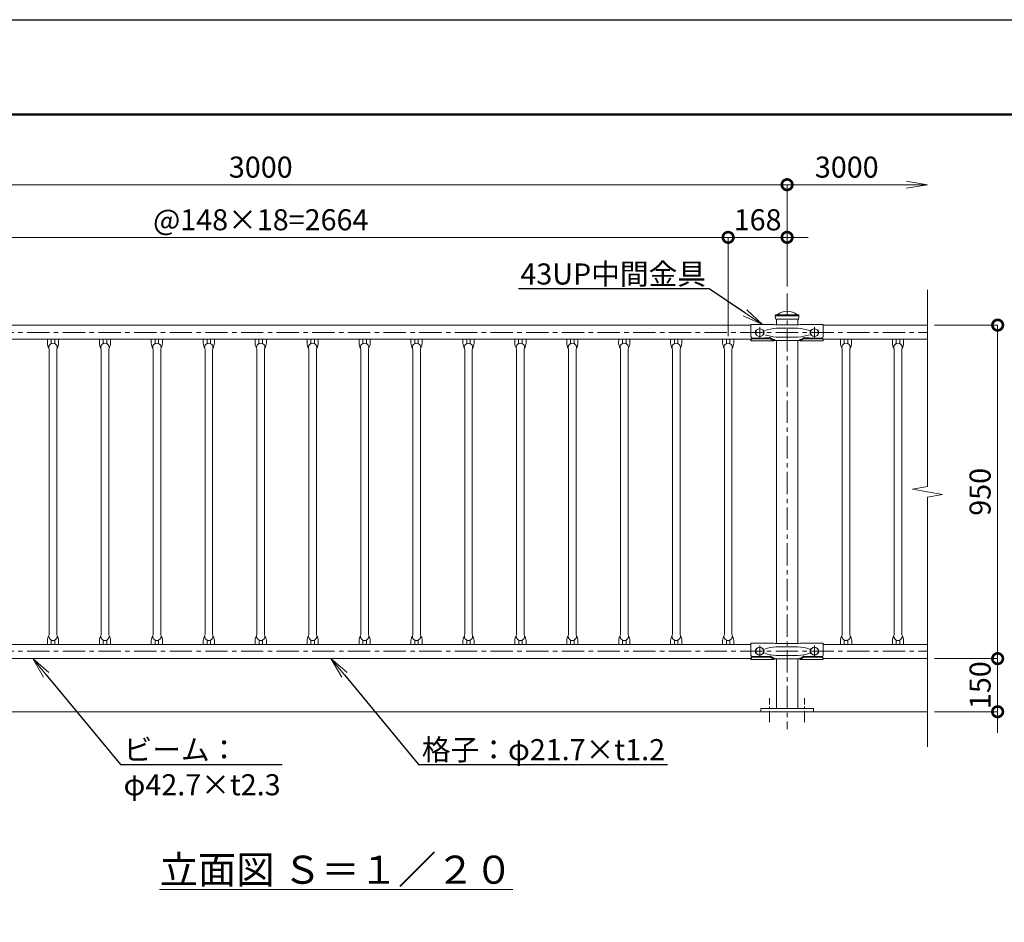
# Model space of a CAD drawing. Extents: x -29 to 8371, y -13 to 5927.
# Drawn here: x 2114 to 4920, y 3355 to 5927 of the extents above; entities that cross this region are included whole.
import ezdxf
from ezdxf import colors
from ezdxf.entities.mleader import LeaderData, LeaderLine
from ezdxf.math import Vec2, Vec3

# ---------------------------------------------------------------- set-up
doc = ezdxf.new("R2010")
doc.units = 0
doc.header["$MEASUREMENT"] = 0
doc.header["$PDMODE"] = 1
doc.linetypes.add('CENTER', pattern=[50.8, 31.75, -6.35, 6.35, -6.35])
doc.layers.get('0').update_dxf_attribs({"linetype": 'CONTINUOUS'})
doc.layers.get('DefPoints').update_dxf_attribs({"linetype": 'CONTINUOUS'})
for name, color, linetype, lineweight in [('FRAM3', 1, 'CONTINUOUS', 50), ('基準線', 6, 'CENTER', 18), ('外形線', 7, 'CONTINUOUS', 18), ('寸法線', 3, 'CONTINUOUS', 18), ('文字', 4, 'CONTINUOUS', 18), ('文字引出', 4, 'CONTINUOUS', 18)]:
    doc.layers.add(name, color=color, linetype=linetype, lineweight=lineweight)
doc.styles.get("Standard").update_dxf_attribs({"font": 'TXT.SHX', "bigfont": 'bigfont.shx'})
doc.dimstyles.new('20ベース', dxfattribs={"dimscale": 20, "dimtxt": 3, "dimasz": 3, "dimexe": 0, "dimexo": 1, "dimgap": 1, "dimtad": 3, "dimdec": 1, "dimdsep": 46, "dimtxsty": 'Standard', "dimblk": 'DOTSMALL', "dimcen": 0, "dimclrd": 256, "dimclre": 256, "dimclrt": 7, "dimadec": 3, "dimazin": 2, "dimtfac": 1, "dimtdec": 1, "dimtix": 1, "dimtmove": 2, "dimatfit": 2, "dimldrblk": 'OPEN', "dimfxl": 0, "dimtolj": 1, "dimlwd": -1, "dimlwe": -1, "dimarcsym": 0})

# ---------------------------------------------------------------- blocks, each defined once
blk = doc.blocks.new('_DotSmall')
at = {"layer": 'FRAM3', "color": 0, "const_width": 0.5}
blk.add_lwpolyline([(-0.0625, 0, 1), (0.0625, 0, 1)], format="xyb", close=True, dxfattribs=at)
blk = doc.blocks.new('*D5')
at = {"layer": 'DefPoints', "color": 0}
for p in [(4133, 5306.5), (1469, 5005), (4133, 5005)]:
    blk.add_point(p, dxfattribs=at)
at = {"layer": '寸法線'}
for p, q in [((1469, 5025), (1469, 5306.5)), ((1469, 5306.5), (4133, 5306.5)), ((4133, 5025), (4133, 5306.5))]:
    blk.add_line(p, q, dxfattribs=at)
at = {"layer": '寸法線', "xscale": 60, "yscale": 60, "zscale": 60, "rotation": 180}
blk.add_blockref('_DotSmall', (1469, 5306.5), dxfattribs=at)
at = {"layer": '寸法線', "xscale": 60, "yscale": 60, "zscale": 60}
blk.add_blockref('_DotSmall', (4133, 5306.5), dxfattribs=at)
at = {"layer": '寸法線', "color": 7, "insert": (2801, 5356.5), "char_height": 60, "attachment_point": 5}
blk.add_mtext('\\A1;@148×18=2664', dxfattribs=at)
blk = doc.blocks.new('_OPEN')
at = {"color": 0, "linetype": 'ByBlock'}
for p, q in [((-1, 0.167), (0, 0)), ((0, 0), (-1, -0.167)), ((0, 0), (-1, 0))]:
    blk.add_line(p, q, dxfattribs=at)
blk = doc.blocks.new('*D6')
at = {"layer": 'DefPoints', "color": 0}
for p in [(4133, 5306.5), (4301, 5146.1), (4133, 5005)]:
    blk.add_point(p, dxfattribs=at)
at = {"layer": '寸法線'}
for p, q in [((4133, 5306.5), (4073, 5306.5)), ((4133, 5025), (4133, 5306.5)), ((4301, 5306.5), (4133, 5306.5)), ((4301, 5166.1), (4301, 5306.5)), ((4301, 5306.5), (4361, 5306.5))]:
    blk.add_line(p, q, dxfattribs=at)
at = {"layer": '寸法線', "xscale": 60, "yscale": 60, "zscale": 60}
blk.add_blockref('_DotSmall', (4133, 5306.5), dxfattribs=at)
at = {"layer": '寸法線', "xscale": 60, "yscale": 60, "zscale": 60, "rotation": 180}
blk.add_blockref('_DotSmall', (4301, 5306.5), dxfattribs=at)
at = {"layer": '寸法線', "color": 7, "insert": (4217, 5356.5), "char_height": 60, "attachment_point": 5}
blk.add_mtext('\\A1;168', dxfattribs=at)
blk = doc.blocks.new('*D7')
at = {"layer": 'DefPoints', "color": 0}
for p in [(4301, 5456.5), (1301, 5146.1), (4301, 5146.1)]:
    blk.add_point(p, dxfattribs=at)
at = {"layer": '寸法線'}
for p, q in [((1301, 5166.1), (1301, 5456.5)), ((1301, 5456.5), (4301, 5456.5)), ((4301, 5166.1), (4301, 5456.5))]:
    blk.add_line(p, q, dxfattribs=at)
at = {"layer": '寸法線', "xscale": 60, "yscale": 60, "zscale": 60, "rotation": 180}
blk.add_blockref('_DotSmall', (1301, 5456.5), dxfattribs=at)
at = {"layer": '寸法線', "xscale": 60, "yscale": 60, "zscale": 60}
blk.add_blockref('_DotSmall', (4301, 5456.5), dxfattribs=at)
at = {"layer": '寸法線', "color": 7, "insert": (2801, 5506.5), "char_height": 60, "attachment_point": 5}
blk.add_mtext('\\A1;3000', dxfattribs=at)
blk = doc.blocks.new('*D8')
at = {"layer": 'DefPoints', "color": 0}
for p in [(4701, 5456.5), (4301, 5146.1), (4701, 5156.5)]:
    blk.add_point(p, dxfattribs=at)
at = {"layer": '寸法線'}
for p, q in [((4301, 5166.1), (4301, 5456.5)), ((4301, 5456.5), (4641, 5456.5))]:
    blk.add_line(p, q, dxfattribs=at)
at = {"layer": '寸法線', "xscale": 60, "yscale": 60, "zscale": 60, "rotation": 180}
blk.add_blockref('_DotSmall', (4301, 5456.5), dxfattribs=at)
at = {"layer": '寸法線', "xscale": 60, "yscale": 60, "zscale": 60}
blk.add_blockref('_OPEN', (4701, 5456.5), dxfattribs=at)
at = {"layer": '寸法線', "color": 7, "insert": (4471, 5506.5), "char_height": 60, "attachment_point": 5}
blk.add_mtext('\\A1;3000', dxfattribs=at)
blk = doc.blocks.new('*D12')
at = {"layer": 'DefPoints', "color": 0}
for p in [(4701, 5056.5), (4701, 4106.4), (4901, 4106.4)]:
    blk.add_point(p, dxfattribs=at)
at = {"layer": '寸法線'}
for p, q in [((4721, 5056.5), (4901, 5056.5)), ((4901, 5056.5), (4901, 4106.4)), ((4721, 4106.4), (4901, 4106.4))]:
    blk.add_line(p, q, dxfattribs=at)
at = {"layer": '寸法線', "xscale": 60, "yscale": 60, "zscale": 60}
for p, rotation in [((4901, 5056.5), 90), ((4901, 4106.4), 270)]:
    blk.add_blockref('_DotSmall', p, dxfattribs=dict(at, rotation=rotation))
at = {"layer": '寸法線', "color": 7, "insert": (4851, 4581.5), "char_height": 60, "attachment_point": 5, "rotation": 90}
blk.add_mtext('\\A1;950', dxfattribs=at)
blk = doc.blocks.new('*D13')
at = {"layer": 'DefPoints', "color": 0}
for p in [(4701, 4106.4), (4701, 3955.1), (4901, 3955.1)]:
    blk.add_point(p, dxfattribs=at)
at = {"layer": '寸法線'}
for p, q in [((4901, 4106.4), (4901, 4166.4)), ((4721, 4106.4), (4901, 4106.4)), ((4901, 4106.4), (4901, 3955.1)), ((4721, 3955.1), (4901, 3955.1)), ((4901, 3955.1), (4901, 3895.1))]:
    blk.add_line(p, q, dxfattribs=at)
at = {"layer": '寸法線', "xscale": 60, "yscale": 60, "zscale": 60}
for p, rotation in [((4901, 4106.4), 270), ((4901, 3955.1), 90)]:
    blk.add_blockref('_DotSmall', p, dxfattribs=dict(at, rotation=rotation))
at = {"layer": '寸法線', "color": 7, "insert": (4851, 4030.8), "char_height": 60, "attachment_point": 5, "rotation": 90}
blk.add_mtext('\\A1;150', dxfattribs=at)

msp = doc.modelspace()

# ---------------------------------------------------------------- linework, layer by layer
at = {"layer": 'DefPoints'}
msp.add_lwpolyline([(-28.9999997, 5926.5000006), (8371.0000003, 5926.5000006), (8371.0000003, -13.4999994), (-28.9999997, -13.4999994)], close=True, dxfattribs=at)
at = {"layer": 'FRAM3', "color": 1, "linetype": 'Continuous'}
msp.add_lwpolyline([(551.0000003, 256.5000006), (551.0000003, 5656.5000006), (8101.0000003, 5656.5000006), (8101.0000003, 256.5000006)], close=True, dxfattribs=at)
at = {"layer": '基準線', "ltscale": 2}
for p, q in [((4301.0000003, 5146.1000006), (4301.0000003, 3905.1000006)), ((4223.0002414, 5050.8511978), (4223.0002414, 5018.8511978)), ((4378.9997592, 5050.8511978), (4378.9997592, 5018.8511978)), ((1220.7500003, 5035.1000006), (4701.0000003, 5035.1000006)), ((1220.7500003, 4127.8000006), (4701.0000003, 4127.8000006)), ((4223.0002414, 4143.5511978), (4223.0002414, 4111.5511978)), ((4378.9997592, 4143.5511978), (4378.9997592, 4111.5511978))]:
    msp.add_line(p, q, dxfattribs=at)
at = {"layer": '基準線'}
for p, q in [((4251.0000003, 3925.1000006), (4251.0000003, 3994.1000006)), ((4351.0000003, 3925.1000006), (4351.0000003, 3994.1000006))]:
    msp.add_line(p, q, dxfattribs=at)
at = {"layer": '外形線'}
for p, q in [((4267.2500003, 5083.1000006), (4267.2500003, 5083.6000006)), ((4267.2500003, 5083.1000006), (4334.749998, 5083.1000006)), ((4269.7500003, 5086.1000006), (4332.2500003, 5086.1000006)), ((4334.7500003, 5083.1000006), (4334.7500003, 5083.6000006)), ((4334.7500003, 5083.1000006), (4334.7500003, 5083.0874928)), ((4334.7500003, 5083.1000006), (4334.7500003, 5083.0874928)), ((4334.7500003, 5083.1000006), (4334.7500003, 5083.0874928)), ((1401.0008855, 5056.5000006), (4198.0013753, 5056.5000006)), ((4198.0000003, 5058.0500006), (4263.5011936, 5058.0500006)), ((4198.0013753, 5023.9204301), (4198.0013753, 5058.0500006)), ((4268.7500003, 5073.1000006), (4333.2500003, 5073.1000006)), ((4270.7500003, 5057.5763616), (4270.7500003, 5073.1000006)), ((4271.0000003, 5057.1000006), (4331.0000003, 5057.1000006)), ((4331.2500003, 5057.5768801), (4331.2500003, 5073.1000006)), ((4404.0000003, 5058.0500006), (4338.498807, 5058.0500006)), ((4404.0013753, 5023.9204301), (4404.0013753, 5058.0500006)), ((4404.0013753, 5056.5000006), (4701.0000003, 5056.5000006)), ((4214.51496, 5042.1000006), (4213.0002414, 5042.1000006)), ((4214.51496, 5028.1000006), (4213.0002414, 5028.1000006)), ((4233.0002414, 5042.1000006), (4231.4855228, 5042.1000006)), ((4233.0002414, 5028.1000006), (4231.4855228, 5028.1000006)), ((4270.0547417, 5047.6000006), (4331.9452589, 5047.6000006)), ((4368.9997592, 5042.1000006), (4370.5144778, 5042.1000006)), ((4368.9997592, 5028.1000006), (4370.5144778, 5028.1000006)), ((4387.4850405, 5042.1000006), (4388.9997592, 5042.1000006)), ((4387.4850405, 5028.1000006), (4388.9997592, 5028.1000006)), ((1401.0008855, 5016.5000006), (4198.3291002, 5016.5000006)), ((2193.0000003, 5004.9500006), (2193.0130473, 5016.5000006)), ((2204.0114458, 5016.5000006), (2204.0000003, 5003.8435835)), ((2214.0114458, 5016.5000006), (2214.0000003, 5003.8435835)), ((2225.0000003, 5004.9500006), (2225.0130473, 5016.5000006)), ((2341.0000003, 5004.9500006), (2341.0130473, 5016.5000006)), ((2352.0114458, 5016.5000006), (2352.0000003, 5003.8435835)), ((2362.0114458, 5016.5000006), (2362.0000003, 5003.8435835)), ((2373.0000003, 5004.9500006), (2373.0130473, 5016.5000006)), ((2489.0000003, 5004.9500006), (2489.0130473, 5016.5000006)), ((2500.0114458, 5016.5000006), (2500.0000003, 5003.8435835)), ((2510.0114458, 5016.5000006), (2510.0000003, 5003.8435835)), ((2521.0000003, 5004.9500006), (2521.0130473, 5016.5000006)), ((2637.0000003, 5004.9500006), (2637.0130473, 5016.5000006)), ((2648.0114458, 5016.5000006), (2648.0000003, 5003.8435835)), ((2658.0114458, 5016.5000006), (2658.0000003, 5003.8435835)), ((2669.0000003, 5004.9500006), (2669.0130473, 5016.5000006)), ((2785.0000003, 5004.9500006), (2785.0130473, 5016.5000006)), ((2796.0114458, 5016.5000006), (2796.0000003, 5003.8435835)), ((2806.0114458, 5016.5000006), (2806.0000003, 5003.8435835)), ((2817.0000003, 5004.9500006), (2817.0130473, 5016.5000006)), ((2933.0000003, 5004.9500006), (2933.0130473, 5016.5000006)), ((2944.0114458, 5016.5000006), (2944.0000003, 5003.8435835)), ((2954.0114458, 5016.5000006), (2954.0000003, 5003.8435835)), ((2965.0000003, 5004.9500006), (2965.0130473, 5016.5000006)), ((3081.0000003, 5004.9500006), (3081.0130473, 5016.5000006)), ((3092.0114458, 5016.5000006), (3092.0000003, 5003.8435835)), ((3102.0114458, 5016.5000006), (3102.0000003, 5003.8435835)), ((3113.0000003, 5004.9500006), (3113.0130473, 5016.5000006)), ((3229.0000003, 5004.9500006), (3229.0130473, 5016.5000006)), ((3240.0114458, 5016.5000006), (3240.0000003, 5003.8435835)), ((3250.0114458, 5016.5000006), (3250.0000003, 5003.8435835)), ((3261.0000003, 5004.9500006), (3261.0130473, 5016.5000006)), ((3377.0000003, 5004.9500006), (3377.0130473, 5016.5000006)), ((3388.0114458, 5016.5000006), (3388.0000003, 5003.8435835)), ((3398.0114458, 5016.5000006), (3398.0000003, 5003.8435835)), ((3409.0000003, 5004.9500006), (3409.0130473, 5016.5000006)), ((3525.0000003, 5004.9500006), (3525.0130473, 5016.5000006)), ((3536.0114458, 5016.5000006), (3536.0000003, 5003.8435835)), ((3546.0114458, 5016.5000006), (3546.0000003, 5003.8435835)), ((3557.0000003, 5004.9500006), (3557.0130473, 5016.5000006)), ((3673.0000003, 5004.9500006), (3673.0130473, 5016.5000006)), ((3684.0114458, 5016.5000006), (3684.0000003, 5003.8435835)), ((3694.0114458, 5016.5000006), (3694.0000003, 5003.8435835)), ((3705.0000003, 5004.9500006), (3705.0130473, 5016.5000006)), ((3821.0000003, 5004.9500006), (3821.0130473, 5016.5000006)), ((3832.0114458, 5016.5000006), (3832.0000003, 5003.8435835)), ((3842.0114458, 5016.5000006), (3842.0000003, 5003.8435835)), ((3853.0000003, 5004.9500006), (3853.0130473, 5016.5000006)), ((3969.0000003, 5004.9500006), (3969.0130473, 5016.5000006)), ((3980.0114458, 5016.5000006), (3980.0000003, 5003.8435835)), ((3990.0114458, 5016.5000006), (3990.0000003, 5003.8435835)), ((4001.0000003, 5004.9500006), (4001.0130473, 5016.5000006)), ((4117.0000003, 5004.9500006), (4117.0130473, 5016.5000006)), ((4128.0114458, 5016.5000006), (4128.0000003, 5003.8435835)), ((4138.0114458, 5016.5000006), (4138.0000003, 5003.8435835)), ((4149.0000003, 5004.9500006), (4149.0130473, 5016.5000006)), ((4198.0000003, 5011.4500006), (4263.5011936, 5011.4500006)), ((4198.0013753, 5011.4500006), (4198.0013753, 5015.0171597)), ((4202.500569, 5019.312733), (4252.8087635, 5019.312733)), ((4202.500569, 5017.6847745), (4252.9284677, 5017.6847745)), ((4202.501944, 5019.5944194), (4223.0037005, 5019.5944194)), ((4223.0023255, 5019.5944194), (4252.0231692, 5021.0092931)), ((4253.9261014, 5020.38783), (4260.0922114, 5015.6434052)), ((4253.9865812, 5017.3819474), (4263.5011936, 5011.4500006)), ((4254.0449243, 5018.8849628), (4263.5011936, 5011.4500006)), ((4270.0547417, 5022.6000006), (4331.9452589, 5022.6000006)), ((4270.0547417, 5013.1000006), (4331.9452589, 5013.1000006)), ((4270.7500003, 5013.1000006), (4270.7500003, 4149.8000006)), ((4331.2500003, 5013.1000006), (4331.2500003, 4149.8000006)), ((4347.9572062, 5018.885088), (4338.498807, 5011.4500006)), ((4348.0134194, 5017.3819474), (4338.498807, 5011.4500006)), ((4404.0000003, 5011.4500006), (4338.498807, 5011.4500006)), ((4348.0738991, 5020.38783), (4341.9077892, 5015.6434052)), ((4399.4994315, 5017.6847745), (4349.0715329, 5017.6847745)), ((4399.5015156, 5019.312733), (4349.1932078, 5019.312733)), ((4378.9990501, 5019.5944194), (4349.9782064, 5021.0092931)), ((4399.5008066, 5019.5944194), (4378.9990501, 5019.5944194)), ((4403.6729844, 5016.5000006), (4701.0000003, 5016.5000006)), ((4404.0013753, 5011.4500006), (4404.0013753, 5015.0029845)), ((4453.0000003, 5004.9500006), (4453.0130473, 5016.5000006)), ((4464.0114458, 5016.5000006), (4464.0000003, 5003.8435835)), ((4474.0114458, 5016.5000006), (4474.0000003, 5003.8435835)), ((4485.0000003, 5004.9500006), (4485.0130473, 5016.5000006)), ((4601.0000003, 5004.9500006), (4601.0130473, 5016.5000006)), ((4612.0114458, 5016.5000006), (4612.0000003, 5003.8435835)), ((4622.0114458, 5016.5000006), (4622.0000003, 5003.8435835)), ((4633.0000003, 5004.9500006), (4633.0130473, 5016.5000006)), ((2198.1500003, 4986.8276633), (2198.1825434, 4176.0723379)), ((2219.8500003, 4986.8276633), (2219.8825429, 4176.0723379)), ((2346.1500003, 4986.8276633), (2346.1825434, 4176.0723379)), ((2367.8500003, 4986.8276633), (2367.8825429, 4176.0723379)), ((2494.1500003, 4986.8276633), (2494.1825434, 4176.0723379)), ((2515.8500003, 4986.8276633), (2515.8825429, 4176.0723379)), ((2642.1500003, 4986.8276633), (2642.1825434, 4176.0723379)), ((2663.8500003, 4986.8276633), (2663.8825429, 4176.0723379)), ((2790.1500003, 4986.8276633), (2790.1825434, 4176.0723379)), ((2811.8500003, 4986.8276633), (2811.8825429, 4176.0723379)), ((2938.1500003, 4986.8276633), (2938.1825434, 4176.0723379)), ((2959.8500003, 4986.8276633), (2959.8825429, 4176.0723379)), ((3086.1500003, 4986.8276633), (3086.1825434, 4176.0723379)), ((3107.8500003, 4986.8276633), (3107.8825429, 4176.0723379)), ((3234.1500003, 4986.8276633), (3234.1825434, 4176.0723379)), ((3255.8500003, 4986.8276633), (3255.8825429, 4176.0723379)), ((3382.1500003, 4986.8276633), (3382.1825434, 4176.0723379)), ((3403.8500003, 4986.8276633), (3403.8825429, 4176.0723379)), ((3530.1500003, 4986.8276633), (3530.1825434, 4176.0723379)), ((3551.8500003, 4986.8276633), (3551.8825429, 4176.0723379)), ((3678.1500003, 4986.8276633), (3678.1825434, 4176.0723379)), ((3699.8500003, 4986.8276633), (3699.8825429, 4176.0723379)), ((3826.1500003, 4986.8276633), (3826.1825434, 4176.0723379)), ((3847.8500003, 4986.8276633), (3847.8825429, 4176.0723379)), ((3974.1500003, 4986.8276633), (3974.1825434, 4176.0723379)), ((3995.8500003, 4986.8276633), (3995.8825429, 4176.0723379)), ((4122.1500003, 4986.8276633), (4122.1825434, 4176.0723379)), ((4143.8500003, 4986.8276633), (4143.8825429, 4176.0723379)), ((4458.1500003, 4986.8276633), (4458.1825434, 4176.0723379)), ((4479.8500003, 4986.8276633), (4479.8825429, 4176.0723379)), ((4606.1500003, 4986.8276633), (4606.1825434, 4176.0723379)), ((4627.8500003, 4986.8276633), (4627.8825429, 4176.0723379)), ((2193.0325429, 4157.9500006), (2193.0455899, 4146.4000006)), ((2204.0439884, 4146.4000006), (2204.0325429, 4159.0564177)), ((2214.0439884, 4146.4000006), (2214.0325429, 4159.0564177)), ((2225.0325429, 4157.9500006), (2225.0455899, 4146.4000006)), ((2341.0325429, 4157.9500006), (2341.0455899, 4146.4000006)), ((2352.0439884, 4146.4000006), (2352.0325429, 4159.0564177)), ((2362.0439884, 4146.4000006), (2362.0325429, 4159.0564177)), ((2373.0325429, 4157.9500006), (2373.0455899, 4146.4000006)), ((2489.0325429, 4157.9500006), (2489.0455899, 4146.4000006)), ((2500.0439884, 4146.4000006), (2500.0325429, 4159.0564177)), ((2510.0439884, 4146.4000006), (2510.0325429, 4159.0564177)), ((2521.0325429, 4157.9500006), (2521.0455899, 4146.4000006)), ((2637.0325429, 4157.9500006), (2637.0455899, 4146.4000006)), ((2648.0439884, 4146.4000006), (2648.0325429, 4159.0564177)), ((2658.0439884, 4146.4000006), (2658.0325429, 4159.0564177)), ((2669.0325429, 4157.9500006), (2669.0455899, 4146.4000006)), ((2785.0325429, 4157.9500006), (2785.0455899, 4146.4000006)), ((2796.0439884, 4146.4000006), (2796.0325429, 4159.0564177)), ((2806.0439884, 4146.4000006), (2806.0325429, 4159.0564177)), ((2817.0325429, 4157.9500006), (2817.0455899, 4146.4000006)), ((2933.0325429, 4157.9500006), (2933.0455899, 4146.4000006)), ((2944.0439884, 4146.4000006), (2944.0325429, 4159.0564177)), ((2954.0439884, 4146.4000006), (2954.0325429, 4159.0564177)), ((2965.0325429, 4157.9500006), (2965.0455899, 4146.4000006)), ((3081.0325429, 4157.9500006), (3081.0455899, 4146.4000006)), ((3092.0439884, 4146.4000006), (3092.0325429, 4159.0564177)), ((3102.0439884, 4146.4000006), (3102.0325429, 4159.0564177)), ((3113.0325429, 4157.9500006), (3113.0455899, 4146.4000006)), ((3229.0325429, 4157.9500006), (3229.0455899, 4146.4000006)), ((3240.0439884, 4146.4000006), (3240.0325429, 4159.0564177)), ((3250.0439884, 4146.4000006), (3250.0325429, 4159.0564177)), ((3261.0325429, 4157.9500006), (3261.0455899, 4146.4000006)), ((3377.0325429, 4157.9500006), (3377.0455899, 4146.4000006)), ((3388.0439884, 4146.4000006), (3388.0325429, 4159.0564177)), ((3398.0439884, 4146.4000006), (3398.0325429, 4159.0564177)), ((3409.0325429, 4157.9500006), (3409.0455899, 4146.4000006)), ((3525.0325429, 4157.9500006), (3525.0455899, 4146.4000006)), ((3536.0439884, 4146.4000006), (3536.0325429, 4159.0564177)), ((3546.0439884, 4146.4000006), (3546.0325429, 4159.0564177)), ((3557.0325429, 4157.9500006), (3557.0455899, 4146.4000006)), ((3673.0325429, 4157.9500006), (3673.0455899, 4146.4000006)), ((3684.0439884, 4146.4000006), (3684.0325429, 4159.0564177)), ((3694.0439884, 4146.4000006), (3694.0325429, 4159.0564177)), ((3705.0325429, 4157.9500006), (3705.0455899, 4146.4000006)), ((3821.0325429, 4157.9500006), (3821.0455899, 4146.4000006)), ((3832.0439884, 4146.4000006), (3832.0325429, 4159.0564177)), ((3842.0439884, 4146.4000006), (3842.0325429, 4159.0564177)), ((3853.0325429, 4157.9500006), (3853.0455899, 4146.4000006)), ((3969.0325429, 4157.9500006), (3969.0455899, 4146.4000006)), ((3980.0439884, 4146.4000006), (3980.0325429, 4159.0564177)), ((3990.0439884, 4146.4000006), (3990.0325429, 4159.0564177)), ((4001.0325429, 4157.9500006), (4001.0455899, 4146.4000006)), ((4117.0325429, 4157.9500006), (4117.0455899, 4146.4000006)), ((4128.0439884, 4146.4000006), (4128.0325429, 4159.0564177)), ((4138.0439884, 4146.4000006), (4138.0325429, 4159.0564177)), ((4149.0325429, 4157.9500006), (4149.0455899, 4146.4000006)), ((4453.0325429, 4157.9500006), (4453.0455899, 4146.4000006)), ((4464.0439884, 4146.4000006), (4464.0325429, 4159.0564177)), ((4474.0439884, 4146.4000006), (4474.0325429, 4159.0564177)), ((4485.0325429, 4157.9500006), (4485.0455899, 4146.4000006)), ((4601.0325429, 4157.9500006), (4601.0455899, 4146.4000006)), ((4612.0439884, 4146.4000006), (4612.0325429, 4159.0564177)), ((4622.0439884, 4146.4000006), (4622.0325429, 4159.0564177)), ((4633.0325429, 4157.9500006), (4633.0455899, 4146.4000006)), ((1401.0008855, 4146.4000006), (4198.0013753, 4146.4000006)), ((4198.0000003, 4150.7500006), (4263.5011936, 4150.7500006)), ((4198.0013753, 4116.6204301), (4198.0013753, 4150.7500006)), ((4214.51496, 4134.8000006), (4213.0002414, 4134.8000006)), ((4233.0002414, 4134.8000006), (4231.4855228, 4134.8000006)), ((4270.0547417, 4140.3000006), (4331.9452589, 4140.3000006)), ((4271.0000003, 4149.8000006), (4331.0000003, 4149.8000006)), ((4404.0000003, 4150.7500006), (4338.498807, 4150.7500006)), ((4368.9997592, 4134.8000006), (4370.5144778, 4134.8000006)), ((4387.4850405, 4134.8000006), (4388.9997592, 4134.8000006)), ((4404.0013753, 4116.6204301), (4404.0013753, 4150.7500006)), ((4404.0013753, 4146.4000006), (4701.0000003, 4146.4000006)), ((1401.0008855, 4106.4000006), (4198.0013753, 4106.4000006)), ((4198.0000003, 4104.1500006), (4263.5011936, 4104.1500006)), ((4198.0013753, 4104.1500006), (4198.0013753, 4107.7171597)), ((4202.500569, 4112.012733), (4252.8087635, 4112.012733)), ((4202.500569, 4110.3847745), (4252.9284677, 4110.3847745)), ((4202.501944, 4112.2944194), (4223.0037005, 4112.2944194)), ((4214.51496, 4120.8000006), (4213.0002414, 4120.8000006)), ((4223.0023255, 4112.2944194), (4252.0231692, 4113.7092931)), ((4233.0002414, 4120.8000006), (4231.4855228, 4120.8000006)), ((4253.9261014, 4113.08783), (4260.0922114, 4108.3434052)), ((4253.9865812, 4110.0819474), (4263.5011936, 4104.1500006)), ((4254.0449243, 4111.5849628), (4263.5011936, 4104.1500006)), ((4270.0547417, 4115.3000006), (4331.9452589, 4115.3000006)), ((4270.0547417, 4105.8000006), (4331.9452589, 4105.8000006)), ((4270.7500003, 4105.8000006), (4270.7500003, 3964.1000006)), ((4331.2500003, 4105.8000006), (4331.2500003, 3964.1000006)), ((4347.9572062, 4111.585088), (4338.498807, 4104.1500006)), ((4348.0134194, 4110.0819474), (4338.498807, 4104.1500006)), ((4404.0000003, 4104.1500006), (4338.498807, 4104.1500006)), ((4348.0738991, 4113.08783), (4341.9077892, 4108.3434052)), ((4399.4994315, 4110.3847745), (4349.0715329, 4110.3847745)), ((4399.5015156, 4112.012733), (4349.1932078, 4112.012733)), ((4378.9990501, 4112.2944194), (4349.9782064, 4113.7092931)), ((4368.9997592, 4120.8000006), (4370.5144778, 4120.8000006)), ((4399.5008066, 4112.2944194), (4378.9990501, 4112.2944194)), ((4387.4850405, 4120.8000006), (4388.9997592, 4120.8000006)), ((4404.0013753, 4104.1500006), (4404.0013753, 4107.7029845)), ((4404.0013753, 4106.4000006), (4701.0000003, 4106.4000006)), ((4701.0000003, 3955.1000006), (1070.7500003, 3955.1000006))]:
    msp.add_line(p, q, dxfattribs=at)
msp.add_lwpolyline([(4226.0000003, 3955.1000006), (4376.0000003, 3955.1000006), (4376.0000003, 3964.1000006), (4226.0000003, 3964.1000006)], close=True, dxfattribs=at)
for centre in [(4223.0002414, 5035.1000006), (4378.9997592, 5035.1000006), (4223.0002414, 4127.8000006), (4378.9997592, 4127.8000006)]:
    msp.add_circle(centre, 11, dxfattribs=at)
for centre, radius, start, end in [((4269.7500003, 5083.6000006), 2.5, 90, 180), ((4301.2500003, 5083.0874928), 34, 180, 197.0825832433), ((4272.2946001, 5086.3000006), 0.2, 270, 308.413250792), ((4301.0000003, 5050.1000006), 46, 51.586749208, 128.413250792), ((4329.7054005, 5086.3000006), 0.2, 231.586749208, 270), ((4332.2500003, 5083.6000006), 2.5, 0, 90), ((4300.7500003, 5083.0874928), 34, 342.9174167567, 0), ((4269.8760675, 5078.2991015), 21.2288743, 252.5248218153, 273.0348631739), ((4332.1239331, 5078.2991015), 21.2288743, 266.9651368261, 287.4751781847), ((4202.5119771, 5024.1089479), 4.5145396, 182.3932480176, 269.8726662301), ((4221.5502414, 5035.1000006), 11.05, 140.6923518842, 219.3076481158), ((4224.4502414, 5035.1000006), 11.05, 320.6923518842, 39.3076481158), ((4279.6733738, 4913.4723371), 134.4721093, 94.1018026377, 108.4263923567), ((4279.6733738, 5156.7276641), 134.4721093, 251.5736076433, 265.8981973623), ((4322.3266268, 4913.4723371), 134.4721093, 71.5736076433, 85.8981973623), ((4322.3266268, 5156.7276641), 134.4721093, 274.1018026377, 288.4263923567), ((4377.5497592, 5035.1000006), 11.05, 140.6923518842, 219.3076481158), ((4380.4497592, 5035.1000006), 11.05, 320.6923518842, 39.3076481158), ((4399.4907735, 5024.1089479), 4.5145396, 270.1273337699, 357.6067519824), ((2228.9607113, 5007.6960263), 36.0654043, 184.3667360983, 208.2667404965), ((2209.0000003, 4993.0990631), 11.8509375, 359.2793078729, 180.7206921271), ((2189.0392893, 5007.6960263), 36.0654043, 331.7332595035, 355.6332639017), ((2376.9607113, 5007.6960263), 36.0654043, 184.3667360983, 208.2667404965), ((2357.0000003, 4993.0990631), 11.8509375, 359.2793078729, 180.7206921271), ((2337.0392893, 5007.6960263), 36.0654043, 331.7332595035, 355.6332639017), ((2524.9607113, 5007.6960263), 36.0654043, 184.3667360983, 208.2667404965), ((2505.0000003, 4993.0990631), 11.8509375, 359.2793078729, 180.7206921271), ((2485.0392893, 5007.6960263), 36.0654043, 331.7332595035, 355.6332639017), ((2672.9607113, 5007.6960263), 36.0654043, 184.3667360983, 208.2667404965), ((2653.0000003, 4993.0990631), 11.8509375, 359.2793078729, 180.7206921271), ((2633.0392893, 5007.6960263), 36.0654043, 331.7332595035, 355.6332639017), ((2820.9607113, 5007.6960263), 36.0654043, 184.3667360983, 208.2667404965), ((2801.0000003, 4993.0990631), 11.8509375, 359.2793078729, 180.7206921271), ((2781.0392893, 5007.6960263), 36.0654043, 331.7332595035, 355.6332639017), ((2968.9607113, 5007.6960263), 36.0654043, 184.3667360983, 208.2667404965), ((2949.0000003, 4993.0990631), 11.8509375, 359.2793078729, 180.7206921271), ((2929.0392893, 5007.6960263), 36.0654043, 331.7332595035, 355.6332639017), ((3116.9607113, 5007.6960263), 36.0654043, 184.3667360983, 208.2667404965), ((3097.0000003, 4993.0990631), 11.8509375, 359.2793078729, 180.7206921271), ((3077.0392893, 5007.6960263), 36.0654043, 331.7332595035, 355.6332639017), ((3264.9607113, 5007.6960263), 36.0654043, 184.3667360983, 208.2667404965), ((3245.0000003, 4993.0990631), 11.8509375, 359.2793078729, 180.7206921271), ((3225.0392893, 5007.6960263), 36.0654043, 331.7332595035, 355.6332639017), ((3412.9607113, 5007.6960263), 36.0654043, 184.3667360983, 208.2667404965), ((3393.0000003, 4993.0990631), 11.8509375, 359.2793078729, 180.7206921271), ((3373.0392893, 5007.6960263), 36.0654043, 331.7332595035, 355.6332639017), ((3560.9607113, 5007.6960263), 36.0654043, 184.3667360983, 208.2667404965), ((3541.0000003, 4993.0990631), 11.8509375, 359.2793078729, 180.7206921271), ((3521.0392893, 5007.6960263), 36.0654043, 331.7332595035, 355.6332639017), ((3708.9607113, 5007.6960263), 36.0654043, 184.3667360983, 208.2667404965), ((3689.0000003, 4993.0990631), 11.8509375, 359.2793078729, 180.7206921271), ((3669.0392893, 5007.6960263), 36.0654043, 331.7332595035, 355.6332639017), ((3856.9607113, 5007.6960263), 36.0654043, 184.3667360983, 208.2667404965), ((3837.0000003, 4993.0990631), 11.8509375, 359.2793078729, 180.7206921271), ((3817.0392893, 5007.6960263), 36.0654043, 331.7332595035, 355.6332639017), ((4004.9607113, 5007.6960263), 36.0654043, 184.3667360983, 208.2667404965), ((3985.0000003, 4993.0990631), 11.8509375, 359.2793078729, 180.7206921271), ((3965.0392893, 5007.6960263), 36.0654043, 331.7332595035, 355.6332639017), ((4152.9607113, 5007.6960263), 36.0654043, 184.3667360983, 208.2667404965), ((4133.0000003, 4993.0990631), 11.8509375, 359.2793078729, 180.7206921271), ((4113.0392893, 5007.6960263), 36.0654043, 331.7332595035, 355.6332639017), ((4202.5106021, 5014.7982046), 4.5145396, 90.1273337699, 177.6067519824), ((4202.5106021, 5013.1702461), 4.5145396, 90.1273337699, 177.6067519824), ((4252.0966631, 5018.0101935), 3, 52.4240339899, 91.4037716579), ((4252.8087635, 5017.312733), 2, 51.8239109173, 90), ((4252.9284677, 5015.6847745), 2, 58.0582559373, 90), ((4261.8933397, 5018.0425586), 3, 233.1031607758, 283.014475663), ((4263.244523, 5012.1966794), 3, 56.9366852624, 103.014475663), ((4271.2854986, 4993.9374568), 19.1646705, 90.8535733688, 113.9650902799), ((4270.3113824, 5023.0524069), 9.9532745, 236.9366852624, 269.243198489), ((4330.714502, 4993.9374568), 19.1646705, 66.0349097201, 89.1464266312), ((4330.714502, 4993.9374568), 19.1646705, 66.0349097201, 89.1464266312), ((4331.6886181, 5023.0524069), 9.9532745, 270.756801511, 303.0633147376), ((4338.7554775, 5012.1966794), 3, 76.985524337, 123.0633147376), ((4340.1066608, 5018.0425586), 3, 256.985524337, 306.8968392242), ((4349.1932078, 5017.312733), 2, 90, 128.1702882296), ((4349.0715329, 5015.6847745), 2, 90, 121.9417440627), ((4349.9047125, 5018.0101935), 3, 88.5962283421, 127.5759660101), ((4399.4893985, 5013.1702461), 4.5145396, 2.3932480176, 89.8726662301), ((4399.4914825, 5014.7982046), 4.5145396, 2.3932480176, 89.8726662301), ((4488.9607113, 5007.6960263), 36.0654043, 184.3667360983, 208.2667404965), ((4469.0000003, 4993.0990631), 11.8509375, 359.2793078729, 180.7206921271), ((4449.0392893, 5007.6960263), 36.0654043, 331.7332595035, 355.6332639017), ((4636.9607113, 5007.6960263), 36.0654043, 184.3667360983, 208.2667404965), ((4617.0000003, 4993.0990631), 11.8509375, 359.2793078729, 180.7206921271), ((4597.0392893, 5007.6960263), 36.0654043, 331.7332595035, 355.6332639017), ((2190.1500003, 4986.8276633), 8, 0, 28.2667404965), ((2227.8500003, 4986.8276633), 8, 151.7332595035, 180), ((2338.1500003, 4986.8276633), 8, 0, 28.2667404965), ((2375.8500003, 4986.8276633), 8, 151.7332595035, 180), ((2486.1500003, 4986.8276633), 8, 0, 28.2667404965), ((2523.8500003, 4986.8276633), 8, 151.7332595035, 180), ((2634.1500003, 4986.8276633), 8, 0, 28.2667404965), ((2671.8500003, 4986.8276633), 8, 151.7332595035, 180), ((2782.1500003, 4986.8276633), 8, 0, 28.2667404965), ((2819.8500003, 4986.8276633), 8, 151.7332595035, 180), ((2930.1500003, 4986.8276633), 8, 0, 28.2667404965), ((2967.8500003, 4986.8276633), 8, 151.7332595035, 180), ((3078.1500003, 4986.8276633), 8, 0, 28.2667404965), ((3115.8500003, 4986.8276633), 8, 151.7332595035, 180), ((3226.1500003, 4986.8276633), 8, 0, 28.2667404965), ((3263.8500003, 4986.8276633), 8, 151.7332595035, 180), ((3374.1500003, 4986.8276633), 8, 0, 28.2667404965), ((3411.8500003, 4986.8276633), 8, 151.7332595035, 180), ((3522.1500003, 4986.8276633), 8, 0, 28.2667404965), ((3559.8500003, 4986.8276633), 8, 151.7332595035, 180), ((3670.1500003, 4986.8276633), 8, 0, 28.2667404965), ((3707.8500003, 4986.8276633), 8, 151.7332595035, 180), ((3818.1500003, 4986.8276633), 8, 0, 28.2667404965), ((3855.8500003, 4986.8276633), 8, 151.7332595035, 180), ((3966.1500003, 4986.8276633), 8, 0, 28.2667404965), ((4003.8500003, 4986.8276633), 8, 151.7332595035, 180), ((4114.1500003, 4986.8276633), 8, 0, 28.2667404965), ((4151.8500003, 4986.8276633), 8, 151.7332595035, 180), ((4450.1500003, 4986.8276633), 8, 0, 28.2667404965), ((4487.8500003, 4986.8276633), 8, 151.7332595035, 180), ((4598.1500003, 4986.8276633), 8, 0, 28.2667404965), ((4635.8500003, 4986.8276633), 8, 151.7332595035, 180), ((2228.9932539, 4155.2039749), 36.0654043, 151.7332595035, 175.6332639017), ((2209.0325429, 4169.8009381), 11.8509375, 179.2793078729, 0.7206921271), ((2190.1825429, 4176.0723379), 8, 331.7332595035, 0), ((2227.8825429, 4176.0723379), 8, 180, 208.2667404965), ((2189.0718319, 4155.2039749), 36.0654043, 4.3667360983, 28.2667404965), ((2376.9932539, 4155.2039749), 36.0654043, 151.7332595035, 175.6332639017), ((2357.0325429, 4169.8009381), 11.8509375, 179.2793078729, 0.7206921271), ((2338.1825429, 4176.0723379), 8, 331.7332595035, 0), ((2375.8825429, 4176.0723379), 8, 180, 208.2667404965), ((2337.0718319, 4155.2039749), 36.0654043, 4.3667360983, 28.2667404965), ((2524.9932539, 4155.2039749), 36.0654043, 151.7332595035, 175.6332639017), ((2505.0325429, 4169.8009381), 11.8509375, 179.2793078729, 0.7206921271), ((2486.1825429, 4176.0723379), 8, 331.7332595035, 0), ((2523.8825429, 4176.0723379), 8, 180, 208.2667404965), ((2485.0718319, 4155.2039749), 36.0654043, 4.3667360983, 28.2667404965), ((2672.9932539, 4155.2039749), 36.0654043, 151.7332595035, 175.6332639017), ((2653.0325429, 4169.8009381), 11.8509375, 179.2793078729, 0.7206921271), ((2634.1825429, 4176.0723379), 8, 331.7332595035, 0), ((2671.8825429, 4176.0723379), 8, 180, 208.2667404965), ((2633.0718319, 4155.2039749), 36.0654043, 4.3667360983, 28.2667404965), ((2820.9932539, 4155.2039749), 36.0654043, 151.7332595035, 175.6332639017), ((2801.0325429, 4169.8009381), 11.8509375, 179.2793078729, 0.7206921271), ((2782.1825429, 4176.0723379), 8, 331.7332595035, 0), ((2819.8825429, 4176.0723379), 8, 180, 208.2667404965), ((2781.0718319, 4155.2039749), 36.0654043, 4.3667360983, 28.2667404965), ((2968.9932539, 4155.2039749), 36.0654043, 151.7332595035, 175.6332639017), ((2949.0325429, 4169.8009381), 11.8509375, 179.2793078729, 0.7206921271), ((2930.1825429, 4176.0723379), 8, 331.7332595035, 0), ((2967.8825429, 4176.0723379), 8, 180, 208.2667404965), ((2929.0718319, 4155.2039749), 36.0654043, 4.3667360983, 28.2667404965), ((3116.9932539, 4155.2039749), 36.0654043, 151.7332595035, 175.6332639017), ((3097.0325429, 4169.8009381), 11.8509375, 179.2793078729, 0.7206921271), ((3078.1825429, 4176.0723379), 8, 331.7332595035, 0), ((3115.8825429, 4176.0723379), 8, 180, 208.2667404965), ((3077.0718319, 4155.2039749), 36.0654043, 4.3667360983, 28.2667404965), ((3264.9932539, 4155.2039749), 36.0654043, 151.7332595035, 175.6332639017), ((3245.0325429, 4169.8009381), 11.8509375, 179.2793078729, 0.7206921271), ((3226.1825429, 4176.0723379), 8, 331.7332595035, 0), ((3263.8825429, 4176.0723379), 8, 180, 208.2667404965), ((3225.0718319, 4155.2039749), 36.0654043, 4.3667360983, 28.2667404965), ((3412.9932539, 4155.2039749), 36.0654043, 151.7332595035, 175.6332639017), ((3393.0325429, 4169.8009381), 11.8509375, 179.2793078729, 0.7206921271), ((3374.1825429, 4176.0723379), 8, 331.7332595035, 0), ((3411.8825429, 4176.0723379), 8, 180, 208.2667404965), ((3373.0718319, 4155.2039749), 36.0654043, 4.3667360983, 28.2667404965), ((3560.9932539, 4155.2039749), 36.0654043, 151.7332595035, 175.6332639017), ((3541.0325429, 4169.8009381), 11.8509375, 179.2793078729, 0.7206921271), ((3522.1825429, 4176.0723379), 8, 331.7332595035, 0), ((3559.8825429, 4176.0723379), 8, 180, 208.2667404965), ((3521.0718319, 4155.2039749), 36.0654043, 4.3667360983, 28.2667404965), ((3708.9932539, 4155.2039749), 36.0654043, 151.7332595035, 175.6332639017), ((3689.0325429, 4169.8009381), 11.8509375, 179.2793078729, 0.7206921271), ((3670.1825429, 4176.0723379), 8, 331.7332595035, 0), ((3707.8825429, 4176.0723379), 8, 180, 208.2667404965), ((3669.0718319, 4155.2039749), 36.0654043, 4.3667360983, 28.2667404965), ((3856.9932539, 4155.2039749), 36.0654043, 151.7332595035, 175.6332639017), ((3837.0325429, 4169.8009381), 11.8509375, 179.2793078729, 0.7206921271), ((3818.1825429, 4176.0723379), 8, 331.7332595035, 0), ((3855.8825429, 4176.0723379), 8, 180, 208.2667404965), ((3817.0718319, 4155.2039749), 36.0654043, 4.3667360983, 28.2667404965), ((4004.9932539, 4155.2039749), 36.0654043, 151.7332595035, 175.6332639017), ((3985.0325429, 4169.8009381), 11.8509375, 179.2793078729, 0.7206921271), ((3966.1825429, 4176.0723379), 8, 331.7332595035, 0), ((4003.8825429, 4176.0723379), 8, 180, 208.2667404965), ((3965.0718319, 4155.2039749), 36.0654043, 4.3667360983, 28.2667404965), ((4152.9932539, 4155.2039749), 36.0654043, 151.7332595035, 175.6332639017), ((4133.0325429, 4169.8009381), 11.8509375, 179.2793078729, 0.7206921271), ((4114.1825429, 4176.0723379), 8, 331.7332595035, 0), ((4151.8825429, 4176.0723379), 8, 180, 208.2667404965), ((4113.0718319, 4155.2039749), 36.0654043, 4.3667360983, 28.2667404965), ((4488.9932539, 4155.2039749), 36.0654043, 151.7332595035, 175.6332639017), ((4469.0325429, 4169.8009381), 11.8509375, 179.2793078729, 0.7206921271), ((4450.1825429, 4176.0723379), 8, 331.7332595035, 0), ((4487.8825429, 4176.0723379), 8, 180, 208.2667404965), ((4449.0718319, 4155.2039749), 36.0654043, 4.3667360983, 28.2667404965), ((4636.9932539, 4155.2039749), 36.0654043, 151.7332595035, 175.6332639017), ((4617.0325429, 4169.8009381), 11.8509375, 179.2793078729, 0.7206921271), ((4598.1825429, 4176.0723379), 8, 331.7332595035, 0), ((4635.8825429, 4176.0723379), 8, 180, 208.2667404965), ((4597.0718319, 4155.2039749), 36.0654043, 4.3667360983, 28.2667404965), ((4221.5502414, 4127.8000006), 11.05, 140.6923518842, 219.3076481158), ((4224.4502414, 4127.8000006), 11.05, 320.6923518842, 39.3076481158), ((4279.6733738, 4006.1723371), 134.4721093, 94.1018026377, 108.4263923567), ((4269.8760675, 4170.9991015), 21.2288743, 252.5248218153, 273.0348631739), ((4332.1239331, 4170.9991015), 21.2288743, 266.9651368261, 287.4751781847), ((4322.3266268, 4006.1723371), 134.4721093, 71.5736076433, 85.8981973623), ((4377.5497592, 4127.8000006), 11.05, 140.6923518842, 219.3076481158), ((4380.4497592, 4127.8000006), 11.05, 320.6923518842, 39.3076481158), ((4202.5106021, 4107.4982046), 4.5145396, 90.1273337699, 177.6067519824), ((4202.5106021, 4105.8702461), 4.5145396, 90.1273337699, 177.6067519824), ((4202.5119771, 4116.8089479), 4.5145396, 182.3932480176, 269.8726662301), ((4279.6733738, 4249.4276641), 134.4721093, 251.5736076433, 265.8981973623), ((4252.0966631, 4110.7101935), 3, 52.4240339899, 91.4037716579), ((4252.8087635, 4110.012733), 2, 51.8239109173, 90), ((4252.9284677, 4108.3847745), 2, 58.0582559373, 90), ((4261.8933397, 4110.7425586), 3, 233.1031607758, 283.014475663), ((4263.244523, 4104.8966794), 3, 56.9366852624, 103.014475663), ((4271.2854986, 4086.6374568), 19.1646705, 90.8535733688, 113.9650902799), ((4270.3113824, 4115.7524069), 9.9532745, 236.9366852624, 269.243198489), ((4330.714502, 4086.6374568), 19.1646705, 66.0349097201, 89.1464266312), ((4330.714502, 4086.6374568), 19.1646705, 66.0349097201, 89.1464266312), ((4331.6886181, 4115.7524069), 9.9532745, 270.756801511, 303.0633147376), ((4322.3266268, 4249.4276641), 134.4721093, 274.1018026377, 288.4263923567), ((4338.7554775, 4104.8966794), 3, 76.985524337, 123.0633147376), ((4340.1066608, 4110.7425586), 3, 256.985524337, 306.8968392242), ((4349.1932078, 4110.012733), 2, 90, 128.1702882296), ((4349.0715329, 4108.3847745), 2, 90, 121.9417440627), ((4349.9047125, 4110.7101935), 3, 88.5962283421, 127.5759660101), ((4399.4893985, 4105.8702461), 4.5145396, 2.3932480176, 89.8726662301), ((4399.4907735, 4116.8089479), 4.5145396, 270.1273337699, 357.6067519824), ((4399.4914825, 4107.4982046), 4.5145396, 2.3932480176, 89.8726662301)]:
    msp.add_arc(centre, radius, start, end, dxfattribs=at)
at = {"layer": '文字'}
msp.add_lwpolyline([(4701.0000003, 3855.1000006), (4701.0000003, 4566.4004919), (4743.6750029, 4573.9252462), (4658.3249977, 4588.974755), (4701.0000003, 4596.4995093), (4701.0000003, 5156.5000006)], dxfattribs=at)

# ---------------------------------------------------------------- texts
at = {"layer": '文字', "insert": (3016.1250003, 3505.1000006), "char_height": 80, "attachment_point": 5}
msp.add_mtext('{\\L立面図 Ｓ＝１／２０}', dxfattribs=at)

# ---------------------------------------------------------------- dimensions: what is measured, and where the dimension line sits
at = {"layer": '寸法線'}
dim = msp.add_linear_dim(base=(4301.0000002868, 5456.5000005971), p1=(1301.0000002868, 5146.1000005971), p2=(4301.0000002868, 5146.1000005971), dimstyle='20ベース', override={"dimdec": 6}, dxfattribs=at)
dim.commit()
dim.dimension.update_dxf_attribs({"geometry": '*D7', "text_midpoint": (2801.0000002868, 5506.5000005971)})
for base, p1, p2, text, override, picture, middle in [((4701.0000003, 5456.5000006), (4301.0000003, 5146.1000006), (4701.0000003, 5156.5000006), '3000', {"dimdec": 6, "dimblk1": 'DotSmall', "dimblk2": 'OPEN', "dimsah": 1, "dimse2": 1}, '*D8', (4471.0000003, 5506.5000006)), ((4133.0000002868, 5306.5000005971), (1469.0000002868, 5004.9500005971), (4133.0000002868, 5004.9500005971), '@148×18=<>', {"dimdec": 6}, '*D5', (2801.0000002868, 5356.5000005971))]:
    dim = msp.add_linear_dim(base=base, p1=p1, p2=p2, text=text, dimstyle='20ベース', override=override, dxfattribs=at)
    dim.commit()
    dim.dimension.update_dxf_attribs({"geometry": picture, "text_midpoint": middle})
for base, p1, p2, angle, override, picture, middle in [((4133.0000003, 5306.5000006), (4301.0000003, 5146.1000006), (4133.0000003, 5004.9500006), 180, {"dimdec": 6}, '*D6', (4217.0000003, 5356.5000006)), ((4901.0000003, 4106.4000006), (4701.0000003, 5056.5000006), (4701.0000003, 4106.4000006), 90, {"dimdec": 0}, '*D12', (4851.0000003, 4581.4500006))]:
    dim = msp.add_linear_dim(base=base, p1=p1, p2=p2, angle=angle, dimstyle='20ベース', override=override, dxfattribs=at)
    dim.commit()
    dim.dimension.update_dxf_attribs({"geometry": picture, "text_midpoint": middle})
dim = msp.add_linear_dim(base=(4901.0000003, 3955.1000006), p1=(4701.0000003, 4106.4000006), p2=(4701.0000003, 3955.1000006), angle=90, text='150', dimstyle='20ベース', override={"dimdec": 6}, dxfattribs=at)
dim.commit()
dim.dimension.update_dxf_attribs({"geometry": '*D13', "text_midpoint": (4851.0000003, 4030.7500006)})

# ---------------------------------------------------------------- leaders
at = {"layer": '文字引出'}
ml = msp.add_multileader_mtext('Standard', dxfattribs=at)
ml.set_content('{\\C7;43UP中間金具}', color=256)
ml.set_leader_properties()
ml.set_arrow_properties(name='OPEN')
ml.build(insert=Vec2(0, 0))
ml.multileader.update_dxf_attribs({"text_left_attachment_type": 6, "text_right_attachment_type": 6, "dogleg_length": 0.36, "arrow_head_size": 60, "scale": 20})
ctx = ml.context
ctx.base_point, ctx.scale, ctx.char_height, ctx.arrow_head_size, ctx.landing_gap_size, ctx.plane_origin = Vec3(3556.2031929, 5160.1000006), 20, 60, 60, 1.8, Vec3(4061.4170804, 5260.1000006)
ctx.left_attachment, ctx.right_attachment, ctx.text_align_type = 6, 6, 2
notes = []
notes.append((ctx, [(0, (1, 1, 0), (4079.0031929, 5160.1000006), (-1, 0), 7.2, [(0, [(4230.751972, 5058.0500006)], 0, [])])]))
ctx.mtext.insert, ctx.mtext.alignment, ctx.mtext.flow_direction = Vec3(4070.0031929, 5232.1000006), 3, 5
ml = msp.add_multileader_mtext('Standard', dxfattribs=at)
ml.set_content('{\\C7;ビーム：\\Pφ42.7×t2.3}', color=256)
ml.set_leader_properties()
ml.set_arrow_properties(name='OPEN')
ml.build(insert=Vec2(0, 0))
ml.multileader.update_dxf_attribs({"text_left_attachment_type": 6, "text_right_attachment_type": 6, "dogleg_length": 0.36, "arrow_head_size": 60, "scale": 20})
ctx = ml.context
ctx.base_point, ctx.scale, ctx.char_height, ctx.arrow_head_size, ctx.landing_gap_size, ctx.plane_origin = Vec3(2408.2000003, 3805.1000006), 20, 60, 60, 1.8, Vec3(2318.5861129, 4255.1000006)
ctx.left_attachment, ctx.right_attachment = 6, 6
notes.append((ctx, [(0, (1, 1, 0), (2401.0000003, 3805.1000006), (1, 0), 7.2, [(0, [(2151.0000003, 4106.4000006)], 0, [])])]))
ctx.mtext.insert, ctx.mtext.flow_direction = Vec3(2410.0000003, 3877.1000006), 5
ml = msp.add_multileader_mtext('Standard', dxfattribs=at)
ml.set_content('{\\C7;格子：φ21.7×t1.2}', color=256)
ml.set_leader_properties()
ml.set_arrow_properties(name='OPEN')
ml.build(insert=Vec2(0, 0))
ml.multileader.update_dxf_attribs({"text_left_attachment_type": 6, "text_right_attachment_type": 6, "dogleg_length": 0.36, "arrow_head_size": 60, "scale": 20})
ctx = ml.context
ctx.base_point, ctx.scale, ctx.char_height, ctx.arrow_head_size, ctx.landing_gap_size, ctx.plane_origin = Vec3(3258.2000003, 3805.1000006), 20, 60, 60, 1.8, Vec3(3168.5861129, 4255.1000006)
ctx.left_attachment, ctx.right_attachment = 6, 6
notes.append((ctx, [(0, (1, 1, 0), (3251.0000003, 3805.1000006), (1, 0), 7.2, [(0, [(3001.0000003, 4106.4000006)], 0, [])])]))
ctx.mtext.insert, ctx.mtext.flow_direction = Vec3(3260.0000003, 3877.1000006), 5
for ctx, leaders in notes:
    for number, flags, end, landing, length, lines in leaders:
        leader = LeaderData()
        leader.index, (leader.has_last_leader_line, leader.has_dogleg_vector, leader.attachment_direction) = number, flags
        leader.last_leader_point, leader.dogleg_vector, leader.dogleg_length = Vec3(end), Vec3(landing), length
        for number, points, colour, breaks in lines:
            line = LeaderLine()
            line.index, line.vertices, line.color, line.breaks = number, Vec3.list(points), colors.encode_raw_color(colour), breaks
            leader.lines.append(line)
        ctx.leaders.append(leader)

doc.saveas('drawing.dxf')
